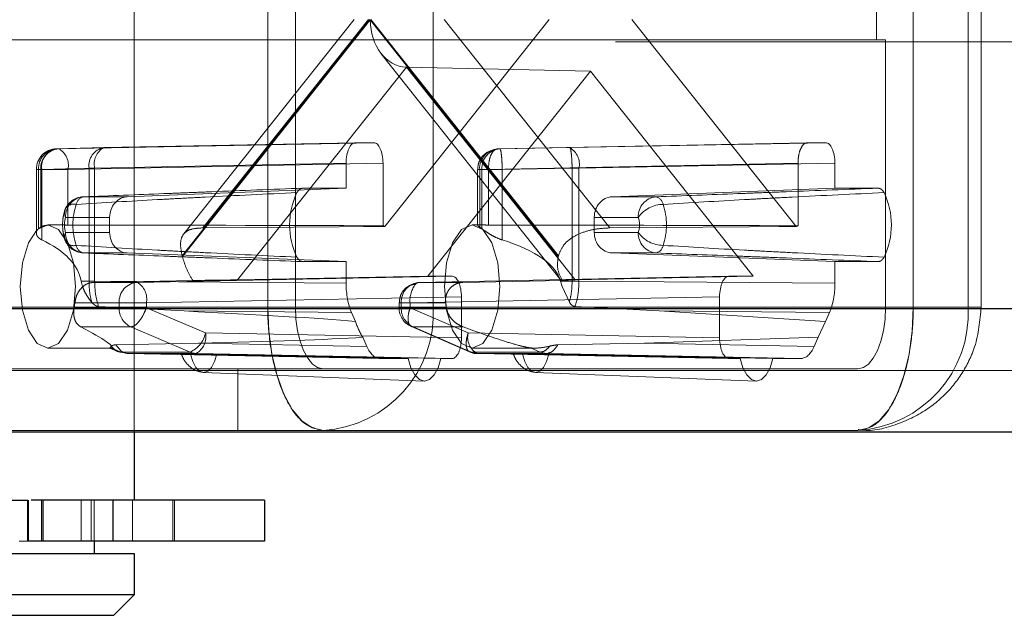
# Paper-space layout 'Sheet2' of a CAD drawing. Units: inches. Extents: x 0.1 to 16.8, y 0.1 to 10.9.
# Drawn here: x 5.5 to 5.6, y 4 to 4 of the extents above; entities that cross this region are included whole.
import ezdxf

# ---------------------------------------------------------------- set-up
doc = ezdxf.new("R2010")
doc.units = ezdxf.units.IN
doc.header["$MEASUREMENT"] = 0
doc.linetypes.add('HIDDEN', pattern=[0.07500000000000001, 0.05, -0.025])

psp = doc.layouts.new('Sheet2')

# ---------------------------------------------------------------- linework, layer by layer
at = {"color": 7, "linetype": 'HIDDEN', "lineweight": 18}
for p, q in [((5.522725052995802, 4.039845548107181), (5.522725052995802, 3.974081501404032)), ((5.533386408733121, 3.984071269891957), (5.533386408733121, 4.030003028422141)), ((5.535596330702919, 4.030003028422141), (5.535596330702919, 3.984071269891957)), ((5.546600578872035, 4.030003028422141), (5.546600578872035, 3.984071269891957)), ((5.584951254695063, 4.030003028422141), (5.584951254695063, 3.984071269891957)), ((5.589325736954787, 3.984071269891957), (5.589325736954787, 4.030003028422141)), ((5.590373930440508, 4.030003028422141), (5.590373930440508, 3.984071269891957)), ((5.582004692068667, 4.005396729209543), (5.582004692068667, 4.008677569104556)), ((5.526552138397228, 3.988169055250931), (5.541542536126354, 4.007037149157049)), ((5.541580179315456, 4.00698976847778), (5.526570366761006, 3.988097237545105)), ((5.526672787648853, 3.989905340577831), (5.540283734557405, 4.007037149157049)), ((5.528203346622219, 3.990390115391862), (5.54142914772285, 4.007037149157049)), ((5.556589991869907, 3.988097237545105), (5.541580179315456, 4.00698976847778)), ((5.541617822504559, 4.007037149157049), (5.556608220233684, 3.988169055250931)), ((5.555875293365543, 4.007037149157049), (5.542736648105181, 3.990499816589145)), ((5.54749177360416, 4.007037149157049), (5.56071757470479, 3.990390115391862)), ((5.575601015323006, 3.990499816589145), (5.562462370062644, 4.007037149157049)), ((5.582004692068667, 4.005396729209543), (4.617560252210115, 4.005396729209543)), ((6.061171147153263, 4.005249480406659), (5.412239949968618, 4.005249480406656)), ((5.582741332725266, 4.005396729209543), (5.582004692068667, 4.005396729209543)), ((5.582741332725266, 3.984071269891957), (5.582741332725266, 4.005396729209543)), ((5.556834145431221, 3.986205499977703), (5.542460821157221, 4.00429689668681)), ((5.544460460663505, 4.003221700210556), (5.530972398464657, 3.986244563994554)), ((5.557948522862351, 3.986244563994554), (5.544460460663505, 4.003221700210556)), ((5.544460460663505, 4.003221700210556), (5.559168831714093, 4.002891642682387)), ((5.546171278618623, 3.986531899813217), (5.559168831714093, 4.002891642682387)), ((5.559168831714093, 4.002891642682387), (5.572166384809562, 3.986531899813217)), ((5.516696238270727, 3.996707357922359), (5.541857888477952, 3.99719462947201)), ((5.520299556661668, 3.996798789227873), (5.540384382776874, 3.99719462947201)), ((5.541857888477952, 3.99719462947201), (5.540384382776874, 3.99719462947201)), ((5.551755749309598, 3.996707357922359), (5.576479774950233, 3.99719462947201)), ((5.577953280651311, 3.99719462947201), (5.557512945548555, 3.996798789227873)), ((5.577953280651311, 3.99719462947201), (5.576479774950233, 3.99719462947201)), ((5.520299556661668, 3.996798789227873), (5.516522224017542, 3.996707357922359)), ((5.516522224017542, 3.996707357922359), (5.516696238270727, 3.996707357922359)), ((5.551755749309598, 3.996707357922359), (5.551929763562783, 3.996707357922359)), ((5.557512945548555, 3.996798789227873), (5.551929763562783, 3.996707357922359)), ((5.542594416940611, 3.995554459368407), (5.517432766733386, 3.995067187818756)), ((5.519563027768262, 3.995158619117903), (5.539647854314214, 3.995554459368407)), ((5.539647854314214, 3.995554459368407), (5.539647854314235, 3.993562833392526)), ((5.542594416940611, 3.990564117483082), (5.542594416940611, 3.995554459368407)), ((5.551019220846939, 3.995067187818756), (5.575743246487574, 3.995554459368407)), ((5.57868980911397, 3.995554459368407), (5.558249474011214, 3.995158619124271)), ((5.575743246487574, 3.995554459368407), (5.575743246487574, 3.990564117483082)), ((5.578689809113992, 3.993562833392526), (5.57868980911397, 3.995554459368407)), ((5.514907384429231, 3.989986359489279), (5.514907384429231, 3.995067187818756)), ((5.515334823637094, 3.995067187818755), (5.514907547602602, 3.995067187818756)), ((5.515082083343517, 3.990331932825781), (5.515082083343517, 3.995067187818756)), ((5.515082083343517, 3.995067187818756), (5.515256097596702, 3.995067187818756)), ((5.517432766733386, 3.995067187818756), (5.515256097596702, 3.995067187818756)), ((5.515256097596702, 3.995067187818756), (5.515256097596702, 3.990456154379716)), ((5.515334823637094, 3.995067187818755), (5.519112151004505, 3.995158618996546)), ((5.515334823637094, 3.989427922927619), (5.515334823637094, 3.995067187818755)), ((5.517432766733386, 3.990621674609639), (5.517432766733386, 3.995067187818756)), ((5.519112145727816, 3.986134843096544), (5.519112151004505, 3.995158618996546)), ((5.519112151004505, 3.995158618996546), (5.519563027768262, 3.995158619117903)), ((5.519563027337583, 3.986132752106402), (5.519563027768262, 3.995158619117903)), ((5.550140909721287, 3.990592849388724), (5.550140909721287, 3.995067187818756)), ((5.551019220846939, 3.995067187818756), (5.55014581751885, 3.995067187818756)), ((5.550315608635574, 3.990456154379716), (5.550315608635574, 3.995067187818756)), ((5.550315608635574, 3.995067187818756), (5.550489622888759, 3.995067187818756)), ((5.552117789779062, 3.995067187818756), (5.550489622888759, 3.995067187818756)), ((5.550489622888759, 3.995067187818756), (5.550489622888759, 3.990331932825781)), ((5.551019220846939, 3.990621674609639), (5.551019220846939, 3.995067187818756)), ((5.55770096786513, 3.995158619060408), (5.552117789779062, 3.995067187818756)), ((5.552117789779062, 3.995067187818756), (5.552117789779062, 3.989427922927619)), ((5.557700956166025, 3.98613484309082), (5.557700956166025, 3.995158619060408)), ((5.558249474011214, 3.995158619124271), (5.557700971764833, 3.995158619124271)), ((5.558249474011214, 3.995158619124271), (5.558249474011214, 3.986132752102886)), ((5.539647854314235, 3.993562833392526), (5.522162795056674, 3.992873417462111)), ((5.539647854314235, 3.993562833392526), (5.536172115058932, 3.993562833392526)), ((5.578689809113992, 3.993562833392526), (5.560895257721508, 3.992873417462111)), ((5.578689809113992, 3.993562833392526), (5.582165548369254, 3.993562833392526)), ((5.518656294555937, 3.992873417462111), (5.522162795056674, 3.992873417462111)), ((5.560895257721508, 3.992873417462111), (5.564401758222245, 3.992873417462111)), ((5.515828460804025, 3.990632949681983), (5.516441910183686, 3.990632949681983)), ((5.520760636318725, 3.991233996814114), (5.517241726449076, 3.991233996814096)), ((5.520760636318725, 3.990031902549853), (5.520760636318725, 3.991233996814114)), ((5.549713931007586, 3.990632949681983), (5.550323998505811, 3.990632949681983)), ((5.562987190115398, 3.991233996814096), (5.559468280245748, 3.991233996814114)), ((5.559468280245748, 3.991233996814114), (5.559468280245748, 3.990031902549853)), ((5.517241726449076, 3.990031902549853), (5.520760636318725, 3.990031902549853)), ((5.542736648105181, 3.990499816589145), (5.528203346622219, 3.990390115391862)), ((5.550315608635574, 3.990456154379716), (5.550157928157798, 3.990569319962695)), ((5.550489622888759, 3.990331932825781), (5.550315608635574, 3.990456154379716)), ((5.559468280245748, 3.990031902549853), (5.562987190115398, 3.990031902549853)), ((5.56071757470479, 3.990390115391862), (5.575601015323006, 3.990499816589145)), ((5.522162795056674, 3.988392481901856), (5.518656294555937, 3.988392481901856)), ((5.522162795056674, 3.988392481901856), (5.539647854314214, 3.987703065971441)), ((5.560895257721508, 3.988392481901856), (5.578689809113992, 3.987703065971441)), ((5.564401758222245, 3.988392481901856), (5.560895257721508, 3.988392481901856)), ((5.536172115058932, 3.987703065971441), (5.539647854314214, 3.987703065971441)), ((5.539647854314214, 3.987703065971441), (5.539647854314214, 3.985968789701716)), ((5.57868980911397, 3.985968789701716), (5.578689809113992, 3.987703065971441)), ((5.582165548369254, 3.987703065971441), (5.578689809113992, 3.987703065971441)), ((5.518484911050561, 3.986134843096544), (5.518590167409729, 3.985711689839464)), ((5.519112145727761, 3.986134843096544), (5.518484911050561, 3.986134843096544)), ((5.519563027337583, 3.986132752106402), (5.519112145727816, 3.986134843096544)), ((5.519488117517702, 3.986044628263567), (5.527406357112719, 3.986199428908694)), ((5.519488117517666, 3.986044628263566), (5.52295768385182, 3.986044628263566)), ((5.539647854314214, 3.985968789701716), (5.519563027337583, 3.986132752106402)), ((5.52295768385182, 3.986044628263566), (5.548119334059045, 3.986531899813217)), ((5.530972398464657, 3.986244563994554), (5.546171278618623, 3.986531899813217)), ((5.57021832936914, 3.986531899813217), (5.545494303728505, 3.986044628263566)), ((5.545494303728505, 3.986044628263566), (5.548963870062659, 3.986044628263566)), ((5.548119334059045, 3.986531899813217), (5.546171278618623, 3.986531899813217)), ((5.556893743925884, 3.986199428908693), (5.548963870062749, 3.986044628263568)), ((5.556895481552886, 3.985711689839464), (5.556773856098194, 3.986134843096544)), ((5.556773856098194, 3.986134843096544), (5.557700956166025, 3.986134843096544)), ((5.557700960845601, 3.986134843079371), (5.558249473134538, 3.986132752106402)), ((5.572166384809562, 3.986531899813217), (5.557948522862351, 3.986244563994554)), ((5.558249474011214, 3.98613275209937), (5.57868980911397, 3.985968789701716)), ((5.572166384809562, 3.986531899813217), (5.57021832936914, 3.986531899813217)), ((5.55748478801207, 3.984458888554296), (5.556895481552886, 3.985711689839464)), ((5.517973648967395, 3.984404458159963), (5.521517543177795, 3.984404458159963)), ((5.521517543177795, 3.984404458159963), (5.523694212314479, 3.984404458159963)), ((5.521517543177795, 3.984404458159963), (5.521517543177795, 3.984016947031549)), ((5.523694212314479, 3.984404458159963), (5.548855862521704, 3.984891729709615)), ((5.523694212314479, 3.984404458159963), (5.523694212314479, 3.984016947031549)), ((5.543896613105598, 3.984404458159963), (5.543879464140193, 3.984404458159963)), ((5.543879464140193, 3.984016947031549), (5.543879464140193, 3.984404458159963)), ((5.544757775265846, 3.984404458159963), (5.543896613105598, 3.984404458159963)), ((5.543896613105598, 3.984404458159963), (5.544054163054481, 3.984404458159963)), ((5.544054163054481, 3.984016947031549), (5.544054163054481, 3.984404458159963)), ((5.544054163054481, 3.984404458159963), (5.547598057264882, 3.984404458159963)), ((5.56948180090648, 3.984891729709615), (5.544757775265846, 3.984404458159963)), ((5.544757775265846, 3.984016947031549), (5.544757775265846, 3.984404458159963)), ((5.548855862521704, 3.981610390126794), (5.548855862521704, 3.984891729709615)), ((5.56948180090648, 3.984891729709615), (5.56948180090648, 3.981610390126794)), ((5.535596330702919, 3.984071269891957), (4.571151890844368, 3.984071269891957)), ((5.582741332725266, 3.984071269891957), (4.618296892866715, 3.984071269891957)), ((5.584951254695063, 3.984071269891957), (4.620506814836513, 3.984071269891957)), ((5.533386408733121, 3.984071269891957), (4.698570693773816, 3.984071269891957)), ((5.996731005874619, 3.983924021089072), (5.347799808689976, 3.983924021089071)), ((6.062194006538637, 3.983924021089072), (5.413262809353994, 3.983924021089071)), ((6.065262584694763, 3.983924021089072), (5.41633138751012, 3.983924021089071)), ((5.521517543177795, 3.984016947031549), (5.51791786651535, 3.984016947031549)), ((5.526702127745088, 3.983758443410827), (5.519869800838806, 3.98412287983017)), ((5.521517543177795, 3.984016947031549), (5.523694212314479, 3.984016947031549)), ((5.523694212314479, 3.984016947031549), (5.528415527418947, 3.982006230370931)), ((5.540079302698566, 3.983649238896601), (5.526702127745088, 3.983758443410827)), ((5.533386408733121, 3.984071269891957), (5.546600578872035, 3.984071269891957)), ((5.540079302698566, 3.983649238896601), (5.540404802541632, 3.982924385563173)), ((5.544757775265846, 3.984016947031549), (5.543884371937759, 3.984016947031549)), ((5.547653839716926, 3.984016947031549), (5.544054163054481, 3.984016947031549)), ((5.549396974791277, 3.98200623037093), (5.544757775265846, 3.984016947031549)), ((5.546600578872035, 3.984071269891957), (5.589325736954787, 3.984071269891957)), ((5.557938438719482, 3.98412287983017), (5.564644404740708, 3.983758443410827)), ((5.577932860886553, 3.982924385563173), (5.564644404740708, 3.983758443410827)), ((5.564644404740708, 3.983758443410827), (5.578258360729619, 3.983649238896601)), ((5.577932860886553, 3.982924385563173), (5.578258360729619, 3.983649238896601)), ((5.584951254695063, 3.984071269891957), (5.590347709782568, 3.984071269891957)), ((5.577363222927072, 3.981655862758711), (5.577932860886553, 3.982924385563173)), ((5.522457996769734, 3.982485483077321), (5.518452368908045, 3.982485483077321)), ((5.527179311874203, 3.980474766416703), (5.522457996769734, 3.982485483077321)), ((5.548855862521704, 3.981610390126794), (5.528415527418947, 3.982006230370931)), ((5.549506732040219, 3.980501100798602), (5.544867532514789, 3.98251181745922)), ((5.544994616646421, 3.982485483077321), (5.54963381617185, 3.980474766416703)), ((5.549000244508109, 3.982485483077321), (5.544994616646421, 3.982485483077321)), ((5.549396974791277, 3.98200623037093), (5.56948180090648, 3.981610390126794)), ((5.521247919780623, 3.981053956357183), (5.527853413831076, 3.981194652444599)), ((5.527853413831076, 3.981194652444599), (5.541299940344179, 3.980931009425282)), ((5.540974440501113, 3.981655862758711), (5.541299940344179, 3.980931009425282)), ((5.563493118654717, 3.981194652444599), (5.556560319777664, 3.981053956357183)), ((5.563493118654717, 3.981194652444599), (5.577363222927072, 3.981655862758711)), ((5.577037723084007, 3.980931009425282), (5.563493118654717, 3.981194652444599)), ((5.577037723084007, 3.980931009425282), (5.577363222927072, 3.981655862758711)), ((5.520823737465315, 3.980790429996944), (5.515828460804025, 3.980790429996944)), ((5.521321616603167, 3.980561419544627), (5.520787261869406, 3.980795254838457)), ((5.520876668042654, 3.980808656109351), (5.521653848491303, 3.980474766416703)), ((5.521671594256781, 3.980542861697886), (5.521247919780623, 3.981053956357183)), ((5.521653848491303, 3.980474766416703), (5.522152596598258, 3.980366060267328)), ((5.527179311874203, 3.980474766416703), (5.521653848491303, 3.980474766416703)), ((5.522152596598258, 3.980366060267328), (5.521671594256781, 3.980542861697886)), ((5.522152596598258, 3.980366060267328), (5.542341548885145, 3.979970220023191)), ((5.527678998956289, 3.980366060267328), (5.522152596598258, 3.980366060267328)), ((5.548119334059045, 3.979970220023191), (5.527678998956289, 3.980366060267328)), ((5.555159279554752, 3.980474766416703), (5.54963381617185, 3.980474766416703)), ((5.554716204487147, 3.980790429996944), (5.549713931007586, 3.980790429996944)), ((5.550133503253934, 3.980366060267328), (5.57021832936914, 3.979970220023191)), ((5.555659905611965, 3.980366060267328), (5.550133503253934, 3.980366060267328)), ((5.555159279554752, 3.980474766416703), (5.554382099106102, 3.980808656109351)), ((5.555659905611965, 3.980366060267328), (5.555159279554752, 3.980474766416703)), ((5.57599611454304, 3.979970220023191), (5.555659905611965, 3.980366060267328)), ((5.527222648140561, 3.980314822963019), (5.544593617613136, 3.979970220023191)), ((5.54722498217752, 3.979970220023191), (5.52931634100009, 3.980314822963019)), ((5.542341548885145, 3.979970220023191), (5.544593617613136, 3.979970220023191)), ((5.54722498217752, 3.979970220023191), (5.548119334059045, 3.979970220023191)), ((5.553741711778132, 3.980314822963019), (5.571112681250706, 3.979970220023191)), ((5.573744045815091, 3.979970220023191), (5.555835404637661, 3.980314822963019)), ((5.57021832936914, 3.979970220023191), (5.571112681250706, 3.979970220023191)), ((5.573744045815091, 3.979970220023191), (5.57599611454304, 3.979970220023191)), ((5.537806252672717, 3.979150010049438), (4.573361812814166, 3.979150010049438)), ((5.999799584030745, 3.979002761246553), (5.350868386846102, 3.979002761246551)), ((5.545883443150472, 3.97816626339901), (5.528249071206059, 3.978855573144918)), ((5.531009173730782, 3.979150010049438), (5.531009173730782, 3.974228750206918)), ((5.537806252672717, 3.979150010049438), (5.580531410755468, 3.979150010049438)), ((5.572402506788042, 3.97816626339901), (5.554768134843629, 3.978855573144918)), ((5.537806252672717, 3.974228750206918), (5.349810779389561, 3.974228750206918)), ((5.580531410755468, 3.974228750206918), (5.537806252672717, 3.974228750206918)), ((5.515323434859144, 3.968651322385397), (5.515323434859144, 3.965370482490384)), ((5.51848441015262, 3.968651322385397), (5.51848441015262, 3.965370482490384)), ((5.519291087776265, 3.968651322385397), (5.519291087776265, 3.965370482490384)), ((5.519526234098164, 3.968651322385389), (5.519526234098164, 3.965370482490384)), ((5.522580004533425, 3.968651322385397), (5.522580004533425, 3.965370482490384)), ((5.525818087043332, 3.968651322385397), (5.525818087043332, 3.965370482490384)), ((5.525934254558438, 3.968651322385397), (5.525934254558438, 3.965370482490384)), ((5.51421363318508, 3.965370482490384), (5.51353021308117, 3.965370482490384))]:
    psp.add_line(p, q, dxfattribs=at)
at = {"color": 7, "linetype": 'Continuous', "lineweight": 25}
for p, q in [((5.993662427718493, 3.983924021089072), (5.344731230533849, 3.983924021089071)), ((5.999799584030745, 3.974081501404033), (5.350868386846102, 3.974081501404032)), ((5.522725052995802, 3.974081501404032), (5.522725052995802, 3.968651322385389)), ((5.493514661260029, 3.968651322385389), (5.51421363318508, 3.968651322385389)), ((5.51421363318508, 3.965370482490384), (5.51421363318508, 3.968651322385397)), ((5.514257607455767, 3.968651322385397), (5.514257607455767, 3.965370482490384)), ((5.515416509021642, 3.968651322385397), (5.514492320494548, 3.968651322385389)), ((5.515416509021642, 3.968651322385397), (5.515416509021642, 3.965370482490384)), ((5.521008063003122, 3.968651322385397), (5.515416509021642, 3.968651322385397)), ((5.521008063003122, 3.968651322385397), (5.521008063003122, 3.965370482490384)), ((5.533141719662505, 3.968651322385397), (5.521008063003122, 3.968651322385397)), ((5.533141719662505, 3.968651322385397), (5.533141719662505, 3.965370482490384)), ((5.514257607455767, 3.965370482490384), (5.51421363318508, 3.965370482490384)), ((5.515416509021642, 3.965370482490384), (5.514257607455767, 3.965370482490384)), ((5.521008063003122, 3.965370482490384), (5.515416509021642, 3.965370482490384)), ((5.519526234098164, 3.965370482490384), (5.519526234098164, 3.964386230521873)), ((5.533141719662505, 3.965370482490384), (5.521008063003122, 3.965370482490384)), ((5.490080696040422, 3.964386230521873), (5.522725052995802, 3.964386230521873)), ((5.522725052995802, 3.964386230521873), (5.522725052995802, 3.96110539062686)), ((5.522725052995802, 3.96110539062686), (5.490080696040422, 3.96110539062686)), ((5.522725052995802, 3.96110539062686), (5.521084633048296, 3.959464970679353)), ((5.491721115987928, 3.959464970679353), (5.521084633048296, 3.959464970679353))]:
    psp.add_line(p, q, dxfattribs=at)
at = {"color": 7, "linetype": 'HIDDEN', "lineweight": 18, "flags": 128}
for points in [[(5.513618538834227, 3.985711689839464), (5.513786759127682, 3.98759497444756), (5.514265809993288, 3.989191546046091), (5.514982760279365, 3.990258341082138), (5.515828460804025, 3.990632949681983), (5.516674161328686, 3.990258341082138), (5.517391111614762, 3.989191546046091), (5.517870162480368, 3.98759497444756), (5.518038382773822, 3.985711689839464), (5.517870162480368, 3.983828405231368), (5.517391111614762, 3.982231833632837), (5.516674161328686, 3.98116503859679), (5.515828460804025, 3.980790429996944), (5.514982760279365, 3.98116503859679), (5.514265809993288, 3.982231833632837), (5.513786759127682, 3.983828405231368), (5.513618538834227, 3.985711689839464)], [(5.54750400903779, 3.985711689839464), (5.547672229331244, 3.98759497444756), (5.54815128019685, 3.989191546046091), (5.548868230482926, 3.990258341082138), (5.549713931007586, 3.990632949681983), (5.550559631532248, 3.990258341082138), (5.551276581818324, 3.989191546046091), (5.551755632683929, 3.98759497444756), (5.551923852977384, 3.985711689839464), (5.551755632683929, 3.983828405231368), (5.551276581818324, 3.982231833632837), (5.550559631532248, 3.98116503859679), (5.549713931007586, 3.980790429996944), (5.548868230482926, 3.98116503859679), (5.54815128019685, 3.982231833632837), (5.547672229331244, 3.983828405231368), (5.54750400903779, 3.985711689839464)], [(5.533386408733121, 3.984071269891957), (5.533471334795083, 3.982151089557153), (5.53372284932003, 3.980304700675766), (5.534131286745824, 3.97860305893704), (5.534680951051242, 3.977111557478704), (5.535350718945285, 3.975887513865358), (5.536114851623394, 3.97497796740661), (5.53694398389528, 3.974417871462792), (5.537806252672717, 3.974228750206918)], [(5.535596330702919, 3.984071269891957), (5.535638793733899, 3.983111179724555), (5.535764550996373, 3.982187985283861), (5.53596876970927, 3.981337164414498), (5.53624360186198, 3.980591413685331), (5.536578485809001, 3.979979391878657), (5.536960552148055, 3.979524618649283), (5.537375118283998, 3.979244570677375), (5.537806252672717, 3.979150010049438)], [(5.580531410755468, 3.974228750206918), (5.581393679532905, 3.974417871462792), (5.582222811804791, 3.97497796740661), (5.5829869444829, 3.975887513865358), (5.583656712376943, 3.977111557478704), (5.584206376682361, 3.97860305893704), (5.584614814108154, 3.980304700675766), (5.584866328633103, 3.982151089557153), (5.584951254695063, 3.984071269891957)], [(5.580531410755468, 3.979150010049438), (5.580962545144187, 3.979244570677375), (5.581377111280129, 3.979524618649284), (5.581759177619184, 3.979979391878657), (5.582094061566205, 3.980591413685331), (5.582368893718915, 3.981337164414498), (5.582573112431811, 3.982187985283861), (5.582698869694285, 3.983111179724555), (5.582741332725266, 3.984071269891957)], [(5.52931634100009, 3.980314822963019), (5.529135347832667, 3.979715220733677), (5.528887054473431, 3.97925019329382), (5.528590760024702, 3.978955885839476), (5.528269494570329, 3.978855174011346), (5.527948229115956, 3.978955885839475), (5.527651934667228, 3.979250193293819), (5.527403641307994, 3.979715220733676), (5.527222648140561, 3.980314822963019)], [(5.544593617613136, 3.979970220023191), (5.54482408697447, 3.97922765718469), (5.545136704656771, 3.978653063467107), (5.545507806163229, 3.978289934398581), (5.54590929989534, 3.978165758080942), (5.54631079362745, 3.978289934398581), (5.546681895133911, 3.978653063467107), (5.546994512816216, 3.97922765718469), (5.54722498217752, 3.979970220023191)], [(5.555835404637661, 3.980314822963019), (5.555654411470236, 3.979715220733677), (5.555406118111002, 3.97925019329382), (5.555109823662273, 3.978955885839476), (5.554788558207899, 3.978855174011346), (5.554467292753526, 3.978955885839475), (5.554170998304798, 3.979250193293819), (5.553922704945565, 3.979715220733676), (5.553741711778132, 3.980314822963019)], [(5.571112681250706, 3.979970220023191), (5.57134315061204, 3.97922765718469), (5.571655768294341, 3.978653063467107), (5.572026869800799, 3.978289934398581), (5.57242836353291, 3.978165758080942), (5.572829857265021, 3.978289934398581), (5.573200958771482, 3.978653063467107), (5.573513576453785, 3.97922765718469), (5.573744045815091, 3.979970220023191)]]:
    psp.add_lwpolyline(points, dxfattribs=at)
at = {"color": 7, "linetype": 'HIDDEN', "lineweight": 18}
for centre, radius, start, end in [((5.516547804376737, 3.995067187818756), 0.001640419947506189, 91.38658828329577, 180), ((5.516644164578569, 3.9951479506871), 0.001564167646322751, 94.4712444618676, 182.9596763868878), ((5.516818178831752, 3.995147950687101), 0.001564167646321046, 94.47124446180653, 182.9596763869399), ((5.516781670937606, 3.995269637418533), 0.00146094248738648, 100.2293415036279, 187.9653760134807), ((5.515922580782473, 3.99537448590611), 0.001541133907494754, 348.4982774146359, 59.86723725944807), ((5.520558999966725, 3.995361066670607), 0.001460943866207918, 100.2291876809594, 187.9652921879334), ((5.52098809432276, 3.995504140417414), 0.001466355909445805, 118.0055433750441, 193.6289170728912), ((5.551877689870622, 3.995147950687102), 0.001564167646319631, 94.47124446177662, 182.9596763869758), ((5.552051704123808, 3.995147950687101), 0.001564167646320585, 94.47124446180653, 182.9596763869416), ((5.556739288060297, 3.995465917211624), 0.001541133907497804, 348.4982774146946, 59.86723725935871), ((5.541150813546124, 3.990632949681983), 0.006014789564315415, 154.6063238976624, 205.3936761023346), ((5.57718684988204, 3.990632949681983), 0.006014789564336277, 334.6063238977613, 25.39367610224325), ((5.517892861905735, 3.991564614219618), 0.0007302638233902698, 74.714621991161, 206.9194189541206), ((5.518707447482302, 3.991233996814114), 0.001640419947506406, 92.25696052612486, 159.9182789704258), ((5.518807654167212, 3.991312829594124), 0.001567910783697222, 95.5397242824674, 182.8819820896159), ((5.522989039625401, 3.990632949681983), 0.005169399755376725, 161.5488418237731, 198.4511581762137), ((5.518817938914705, 3.99214887996263), 0.000742349976006122, 102.5767282370031, 170.6844980184555), ((5.564553117833522, 3.991312829594134), 0.001567910783687669, 95.53972428256647, 182.8819820899936), ((5.564990733095883, 3.989812548616331), 0.002456562527920624, 90.42121326554599, 144.645546025386), ((5.564207833088225, 3.992118386205925), 0.0007795377831924542, 11.14347635874879, 75.59529738558733), ((5.560069013152788, 3.990632949681983), 0.005169399755369985, 341.548841823763, 18.45115817625184), ((5.519043168885528, 3.990632949681975), 0.001899066219719549, 161.5488418247989, 198.4511581752273), ((5.561185747679057, 3.990632949681975), 0.001899066219614234, 341.5488418237142, 18.45115817626119), ((5.516091008076405, 3.989102586535305), 0.001590352608241108, 121.6672002660038, 129.3757325960867), ((5.517892861905728, 3.989701285144339), 0.0007302638233814334, 153.0805810461249, 285.2853780096072), ((5.518807654167207, 3.989953069769837), 0.001567910783691488, 177.1180179108306, 264.4602757176746), ((5.542157592717834, 3.989408423247189), 0.001235493653759864, 62.05113182408373, 69.29463108521082), ((5.564553117833515, 3.989953069769825), 0.001567910783678808, 177.1180179103523, 264.4602757176307), ((5.564990733095933, 3.991453350747757), 0.002456562528041785, 215.3544539765757, 269.5787867332948), ((5.576180070710175, 3.989408423247593), 0.00123549365332043, 110.7053689138179, 117.9488681774496), ((5.518707447482302, 3.990031902549853), 0.001640419947506406, 200.0817210299381, 267.743039473876), ((5.518817938914705, 3.989117019401336), 0.0007423499760058875, 189.3155019814776, 257.4232717629828), ((5.564207833088225, 3.989147513158042), 0.0007795377831923683, 284.4047026144216, 348.856523641284), ((5.518865027747288, 3.986179734153307), 0.007940344361164793, 13.97442096573364, 14.50907550989061), ((5.56429533089635, 3.986179734150173), 0.00794034437426992, 165.4909244912225, 166.0255790344954), ((5.523079624412845, 3.984485221028308), 0.00156416764632154, 94.47124446183642, 182.9596763869237), ((5.522184026363568, 3.98471175624732), 0.00154113390749242, 348.4982774145191, 59.8672372595006), ((5.545616244289532, 3.984485221028308), 0.00156416764632191, 94.47124446186886, 182.959676386922), ((5.546869976001924, 3.984605771037311), 0.002121772566529115, 141.8196094406028, 185.4443886057245), ((5.545521510060557, 3.985583227062083), 0.0004622026105870157, 93.37451482698513, 133.711142209963), ((5.508291953781471, 3.985600373283793), 0.00975527727215151, 350.658716673114, 352.9583046640063), ((5.557279752452275, 3.98560037328396), 0.009755277273629064, 187.0416953359114, 189.341283326454), ((5.523162019104489, 3.983972307320284), 0.001645081693198187, 178.4450735507183, 244.6620969521562), ((5.537250922451627, 3.983575080372518), 0.009362813637943633, 273.4003414437249, 3.037857090812266), ((5.545519884087701, 3.984016947031549), 0.001640419947507965, 180, 246.3302353199336), ((5.545698638981174, 3.983972307320284), 0.001645081693198187, 178.4450735507183, 244.6620969521842), ((5.579976080534379, 3.983575080372518), 0.009362813637943633, 273.4003414437195, 3.037857090812266), ((5.545267589456042, 3.984345888790243), 0.005066297267189269, 196.2948421042158, 212.0706725698188), ((5.526326252601687, 3.982428041570908), 0.002131430024762803, 293.5924706636718, 348.5857836003054), ((5.526905341468034, 3.981698932283575), 0.001541133907494072, 300.1327627406062, 11.50172258545238), ((5.550822041505842, 3.981660708967497), 0.001466356089492192, 166.3710804545533, 241.9944342193916), ((5.527706697709279, 3.981696185686618), 0.001330413789750511, 246.6462227567696, 268.807035578043), ((5.55016120200693, 3.981696185686635), 0.001330413789767938, 246.6462227569248, 268.807035577829)]:
    psp.add_arc(centre, radius, start, end, dxfattribs=at)
for centre, major_axis, ratio, start_param, end_param in [((5.544511621381896, 4.00698976847778), (0, 0.003768642249693421), 0.7778509797999972, 1.570796326794897, 3.124139361069623), ((5.540384607181843, 3.995553959642542), (-2.810864430102811e-07, 0.001640669824613195), 0.4490561129097977, 6.283108373000497, 7.853600113300624), ((5.541857664072983, 3.995553959642542), (2.810864430102811e-07, 0.001640669824613195), 0.449056112910339, 4.712770501058555, 6.283262241358706), ((5.577953056246342, 3.995553959642542), (2.810864430102811e-07, 0.001640669824613195), 0.449056112910339, 4.712770501058555, 6.283262241358706), ((5.522213499241455, 3.991233996814114), (0, 0.001640419947506189), 0.8856652376965125, 0.03490658504020262, 1.570796326794897), ((5.560946859389459, 3.991233996814114), (0, 0.001640419947506189), 0.9013418460049895, 0.03490658504041382, 1.570796326794897), ((5.500240545735036, 3.985711689839464), (0.254123227233455, 0), 0.0193656435741643, 1.403348247575213, 1.503091525077966), ((5.534126015938597, 3.985711689839464), (0.2497033832938609, 0), 0.01970842275984849, 1.403348247575197, 1.503091525077956), ((5.522213499241455, 3.990031902549853), (0, 0.001640419947506189), 0.8856652376965125, 1.570796326794897, 3.10668606854959), ((5.560946859389459, 3.990031902549853), (0, 0.001640419947506189), 0.9013418460049895, 1.570796326794897, 3.106686068549379), ((5.509274071091481, 3.985711689839464), (0.009245079536800205, 0), 0.5323112497767851, 0.0860910488238756, 0.8558654587380689), ((5.543159541295043, 3.985711689839464), (0.01366492347639525, 0), 0.3601381193989431, 0.08609104882387617, 0.8558654587380896), ((5.528030683479853, 3.986245563446285), (0.004222198565104306, 4.038109627435559e-05), 0.009617440642354758, 4.563885178365108, 5.483120037693757), ((5.541121360049473, 3.985969203688178), (2.329038721882171e-07, 0.00328092564468907), 0.4491128042589289, 1.570954387851493, 2.356226379433218), ((5.548119109654074, 3.984891229983749), (2.810864447866379e-07, 0.001640669824612751), 0.449056112909919, 4.71277050105904, 6.283262241358706), ((5.560992559283938, 3.986245563446285), (0.004158540914997566, 3.974624784719438e-05), 0.009914137015161752, 2.391948968977036, 3.311183828332904), ((5.570218553774111, 3.984891229983749), (-2.810864438984595e-07, 0.00164066982461275), 0.4490561129099192, 6.283108373001701, 7.853600113300382), ((5.577216303378711, 3.985969203688178), (-2.329038721882171e-07, 0.00328092564468907), 0.4491128042591996, 3.926958927746086, 4.7122309193281), ((5.294532551800968, 3.985711689839464), (0.2503555266484199, -0.003502176711112526), 0.01380992723801945, 0.1897260811158142, 0.3836965148119966), ((5.509274071091481, 3.985711689839464), (0.0116615290261155, -0.004856661314318167), 0.0681520744320366, 6.207071306563343, 6.976845716477397), ((5.294532551800968, 3.985711689839464), (0.2503555266484199, -0.003502176711112526), 0.01380992723801945, 5.912358695860394, 6.106329129556587), ((5.548119109654074, 3.981610889852659), (-2.810864430102811e-07, 0.001640669824613195), 0.4490561129097977, 3.141515719413083, 4.712007459711379), ((5.570218553774111, 3.981610889852659), (2.810864430102811e-07, 0.001640669824613195), 0.4490561129097977, 1.571177847468213, 3.141669587766534), ((5.54234173478831, 3.983251559682128), (2.328447994415228e-07, 0.003281339657271065), 0.4489994806548787, 2.356352523139019, 3.141624514720317), ((5.575995928639876, 3.983251559682128), (-2.328448003297012e-07, 0.003281339657271065), 0.4489994806548787, 3.141560792458094, 3.926832784040224)]:
    psp.add_ellipse(centre, major_axis=major_axis, ratio=ratio, start_param=start_param, end_param=end_param, dxfattribs=at)
for points, knots in [([(5.576479774950233, 3.99719462947201), (5.576383160380844, 3.997169977958594), (5.576189938693177, 3.997120676832937), (5.57594609297746, 3.99674140024931), (5.575776163599593, 3.996199243958964), (5.575754219140325, 3.995769393090631), (5.575743246487574, 3.995554459368407)], [0, 0, 0, 0, 0.2500096406196167, 0.4999999999999957, 0.7499903593803646, 1, 1, 1, 1]), ([(5.550158018228887, 3.995067187818756), (5.550172742070304, 3.995247583853104), (5.550202683298616, 3.995614422825217), (5.55049511159255, 3.996106842359885), (5.550937127213762, 3.996477695377592), (5.551303220283381, 3.996547508528486), (5.551488601535461, 3.99658286032943)], [0, 0, 0, 0, 0.2387108068277973, 0.4854232374078409, 0.739429963425292, 0.9999999999999999, 0.9999999999999999, 0.9999999999999999, 0.9999999999999999]), ([(5.518085379082359, 3.992269044761586), (5.520248256698537, 3.99239997973417), (5.522955105366917, 3.992563845296203), (5.526390337651392, 3.992747642300722), (5.530105752290647, 3.992941823699779), (5.533276113095632, 3.993094641373649), (5.535717157129726, 3.99321230453379)], [0, 0, 0, 0, 0.3677972068542291, 0.4602994511390649, 0.584453352147817, 1, 1, 1, 1]), ([(5.536172115058932, 3.993562833392526), (5.533743487455085, 3.993467320838679), (5.530589329147746, 3.993343274766446), (5.526897266963629, 3.993197973404821), (5.523485528137903, 3.99306367871665), (5.520801139294284, 3.992957919659775), (5.518656294555937, 3.992873417462111)], [0, 0, 0, 0, 0.4156146534092832, 0.5397758016197952, 0.6322777705239675, 1, 1, 1, 1]), ([(5.535717157129726, 3.99321230453379), (5.535786367914892, 3.993313305349723), (5.535924789778619, 3.993515307409744), (5.536089673182333, 3.993546991375879), (5.536172115058932, 3.993562833392526)], [0, 0, 0, 0, 0.4999989402187105, 1, 1, 1, 1]), ([(5.564401758222245, 3.992873417462111), (5.566581160286339, 3.992957919659775), (5.569308799486519, 3.99306367871665), (5.572769347914447, 3.993197973404821), (5.576512819548014, 3.993343274766447), (5.579706494149599, 3.993467320838679), (5.582165548369254, 3.993562833392526)], [0, 0, 0, 0, 0.3677222294760321, 0.4602241983802046, 0.5843853465907142, 1, 1, 1, 1]), ([(5.58262050629846, 3.99321230453379), (5.580173687007288, 3.993094641373649), (5.576995825457364, 3.992941823699778), (5.573276171072245, 3.992747642300723), (5.569838247721181, 3.992563845296202), (5.567133707095723, 3.992399979734169), (5.564972673695823, 3.992269044761586)], [0, 0, 0, 0, 0.4155466478521815, 0.5397005488609339, 0.6322027931457705, 1, 1, 1, 1]), ([(5.582165548369254, 3.993562833392526), (5.582247989892092, 3.993546991513701), (5.58241287328725, 3.993515307688894), (5.582551295196925, 3.99331330572821), (5.58262050629846, 3.99321230453379)], [0, 0, 0, 0, 0.4999989402187022, 1, 1, 1, 1]), ([(5.517432766733386, 3.990621674609639), (5.517258767945976, 3.990623280211909), (5.516910774483884, 3.990626491378499), (5.51634575828628, 3.990637483991442), (5.515834640526053, 3.990620210736043), (5.515462765534132, 3.99055924486709), (5.515315341231671, 3.990485706400599), (5.515256097596702, 3.990456154379716)], [0, 0, 0, 0, 0.2157489701643084, 0.4314928407721673, 0.6469219432330104, 0.8581127591487622, 1, 1, 1, 1]), ([(5.550162548562426, 3.990592849388724), (5.550159377725828, 3.990604266985698), (5.550150615168139, 3.990635819337609), (5.550330368410539, 3.990633931998314), (5.55063417588145, 3.990624869055392), (5.550904050506394, 3.9906226300965), (5.551019220846939, 3.990621674609639)], [0, 0, 0, 0, 0.16934258514642, 0.4679756039885049, 0.7729559387803127, 1, 1, 1, 1]), ([(5.515334823637094, 3.989427922927619), (5.51522185989927, 3.989500860817406), (5.51499661369526, 3.989646296716745), (5.514880044971134, 3.989950977345448), (5.514926822291439, 3.990184780797184), (5.515048185840935, 3.990299805732717), (5.515082083343517, 3.990331932825781)], [0, 0, 0, 0, 0.2798268056773776, 0.55796600726438, 0.8765374902718126, 1, 1, 1, 1]), ([(5.528203346622219, 3.990390115391862), (5.527936116345575, 3.990376231277108), (5.527403628120555, 3.99034856552114), (5.526862631618938, 3.990138387711026), (5.526497940793397, 3.989729882340735), (5.526372604857194, 3.98906215033999), (5.526497847892881, 3.988439125026224), (5.526552138397228, 3.988169055250931)], [0, 0, 0, 0, 0.1831425469689147, 0.3649333862385902, 0.5772358772041744, 0.8167396907922766, 1, 1, 1, 1]), ([(5.550489622888759, 3.990331932825781), (5.55056456945592, 3.99027316259722), (5.550738690141614, 3.990136623821888), (5.551133086341947, 3.989890176267154), (5.551605214222675, 3.989618906617166), (5.551946872622544, 3.989491606005659), (5.552117789779062, 3.989427922927619)], [0, 0, 0, 0, 0.2150337969535888, 0.4995803489250729, 0.7496613463628372, 1, 1, 1, 1]), ([(5.56071757470479, 3.990390115391862), (5.560410446227782, 3.990376231277108), (5.559798456075955, 3.99034856552114), (5.558784278618208, 3.990138387711026), (5.557786353832468, 3.989729882340735), (5.556956713036266, 3.989062150339991), (5.556713603606673, 3.988439125026224), (5.556608220233684, 3.988169055250931)], [0, 0, 0, 0, 0.1831425469689144, 0.3649333862385805, 0.5772358772041717, 0.8167396907922704, 0.9999999999999999, 0.9999999999999999, 0.9999999999999999, 0.9999999999999999]), ([(5.535717157129726, 3.988053594830178), (5.533276113095632, 3.988171257990319), (5.530105752290647, 3.98832407566419), (5.526390337651392, 3.988518257063245), (5.522955105366917, 3.988702054067766), (5.520248256698538, 3.988865919629798), (5.518085379082359, 3.988996854602382)], [0, 0, 0, 0, 0.4155466478521832, 0.539700548860935, 0.6322027931457708, 1, 1, 1, 1]), ([(5.518656294555937, 3.988392481901856), (5.520801139294284, 3.988307979704193), (5.523485528137903, 3.988202220647318), (5.526897266963628, 3.988067925959146), (5.530589329147746, 3.987922624597521), (5.533743487455085, 3.987798578525289), (5.536172115058932, 3.987703065971441)], [0, 0, 0, 0, 0.3677222294760324, 0.4602241983802048, 0.5843853465907167, 1, 1, 1, 1]), ([(5.582165548369254, 3.987703065971441), (5.579706494149599, 3.987798578525289), (5.576512819548014, 3.987922624597521), (5.572769347914447, 3.988067925959146), (5.569308799486519, 3.988202220647318), (5.56658116028634, 3.988307979704192), (5.564401758222245, 3.988392481901856)], [0, 0, 0, 0, 0.4156146534092857, 0.5397758016197952, 0.6322777705239678, 0.9999999999999999, 0.9999999999999999, 0.9999999999999999, 0.9999999999999999]), ([(5.564972673695823, 3.988996854602382), (5.567133707095723, 3.988865919629798), (5.569838247721181, 3.988702054067765), (5.573276171072244, 3.988518257063246), (5.576995825457364, 3.988324075664188), (5.580173687007288, 3.988171257990318), (5.58262050629846, 3.988053594830177)], [0, 0, 0, 0, 0.3677972068542297, 0.4602994511390659, 0.5844533521478182, 0.9999999999999999, 0.9999999999999999, 0.9999999999999999, 0.9999999999999999]), ([(5.526570366761006, 3.988097237545105), (5.526660729869372, 3.987798922533888), (5.526841139758053, 3.987203336802731), (5.527178652391066, 3.986556804730078), (5.527379259824921, 3.986241957299843), (5.527406357112672, 3.986199428908693)], [0, 0, 0, 0, 0.4646572691290476, 0.9276879438369204, 1, 1, 1, 1]), ([(5.536172115058932, 3.987703065971441), (5.536089673536092, 3.987718907850267), (5.535924790140935, 3.987750591675073), (5.53578636823126, 3.987952593635757), (5.535717157129726, 3.988053594830177)], [0, 0, 0, 0, 0.499998940218716, 0.9999999999999999, 0.9999999999999999, 0.9999999999999999, 0.9999999999999999]), ([(5.556893743925776, 3.986199428908691), (5.556753434975398, 3.986502183055788), (5.556467819892836, 3.987118474108398), (5.5565487956214, 3.987767199653155), (5.556589991869907, 3.988097237545105)], [0, 0, 0, 0, 0.4912518943982143, 1, 1, 1, 1]), ([(5.58262050629846, 3.988053594830177), (5.582551295513293, 3.987952594014245), (5.582412873649566, 3.987750591954224), (5.582247990245851, 3.987718907988088), (5.582165548369254, 3.987703065971441)], [0, 0, 0, 0, 0.4999989402186756, 1, 1, 1, 1]), ([(5.517973648967395, 3.984404458159963), (5.518006908859185, 3.984579496444793), (5.518073456420508, 3.98492971920159), (5.518315854906448, 3.985387471044711), (5.518645244153481, 3.985751051090753), (5.519038966153571, 3.985992360439388), (5.519345325812953, 3.986028011567476), (5.519488117517666, 3.986044628263566)], [0, 0, 0, 0, 0.2104673391512278, 0.4211104548080891, 0.5960354894141453, 0.8117154809940373, 1, 1, 1, 1]), ([(5.51932521209288, 3.984458979225294), (5.519262591305629, 3.984723054108909), (5.519138025695747, 3.985248353300681), (5.519120746177701, 3.985840415351924), (5.519112153302977, 3.986134839942983)], [0, 0, 0, 0, 0.5027132874983175, 1, 1, 1, 1]), ([(5.543896572647794, 3.984404458159943), (5.543911296489209, 3.984584854194293), (5.543941237717515, 3.984951693166409), (5.544233666011449, 3.985444112701085), (5.544675681632664, 3.985814965718799), (5.545041774702287, 3.985884778869693), (5.545227155954368, 3.985920130670638)], [0, 0, 0, 0, 0.2387108068277771, 0.4854232374077728, 0.7394299634252772, 0.9999999999999999, 0.9999999999999999, 0.9999999999999999, 0.9999999999999999]), ([(5.548963870062659, 3.986044628263566), (5.548797212741368, 3.986025173658283), (5.548485113634336, 3.985988741025803), (5.54822167282293, 3.985799758075371), (5.548098906364506, 3.985711689839463)], [0, 0, 0, 0, 0.5339884592334264, 1, 1, 1, 1]), ([(5.55748478801207, 3.984458888554296), (5.557546336681429, 3.98472153485082), (5.557669428381429, 3.985246803381805), (5.557690447225444, 3.985838838898497), (5.557700956166025, 3.986134843096544)], [0, 0, 0, 0, 0.5000229045364719, 1, 1, 1, 1]), ([(5.518590167409729, 3.985711689839464), (5.518647517394079, 3.985565806630605), (5.518764604081355, 3.985267969031383), (5.519018316188943, 3.984849898884523), (5.519222380944009, 3.984589798285036), (5.519325087625769, 3.984458888518239)], [0, 0, 0, 0, 0.3228834717432445, 0.659204296401307, 1, 1, 1, 1]), ([(5.548098906364505, 3.985711689839464), (5.548012854390167, 3.985627916277775), (5.547840838257945, 3.98546045464572), (5.547672623885477, 3.985133472300181), (5.547576934804021, 3.984775767943317), (5.547590985344286, 3.984528774797201), (5.547598057264882, 3.984404458159963)], [0, 0, 0, 0, 0.2505277166310689, 0.5007997685179704, 0.7487424446322776, 0.9999999999999999, 0.9999999999999999, 0.9999999999999999, 0.9999999999999999]), ([(5.51932534834821, 3.984459128234352), (5.519411912432023, 3.984367993420674), (5.519532383864799, 3.984241160892727), (5.51973075954427, 3.984143642241087), (5.519822553892639, 3.984129935542933), (5.519869800637497, 3.984122880676463)], [0, 0, 0, 0, 0.553361226692998, 0.7701140806379401, 1, 1, 1, 1]), ([(5.55748478801207, 3.984458888554296), (5.557546778066691, 3.984368657606021), (5.55763524478441, 3.984239887985161), (5.55780508306841, 3.984142568042558), (5.557894659546628, 3.984129343250703), (5.557938438719482, 3.98412287983017)], [0, 0, 0, 0, 0.544839894966616, 0.7775472611679085, 1, 1, 1, 1]), ([(5.518452368908045, 3.982485483077321), (5.51833337424554, 3.982571851191275), (5.518096102563999, 3.982744066542772), (5.517916191281866, 3.983189804272722), (5.517867739453938, 3.983635672851391), (5.517906922481602, 3.983933705018607), (5.51791786651535, 3.984016947031549)], [0, 0, 0, 0, 0.279826805677407, 0.557966007264402, 0.8765374902718442, 1, 1, 1, 1]), ([(5.537806252672717, 3.974228750206918), (5.537309249397425, 3.974337559075583), (5.53631524284684, 3.974555176812914), (5.534992333645099, 3.976252052077438), (5.533986670161172, 3.978749828864708), (5.533477255430403, 3.981516288295053), (5.533386412343645, 3.983346524961231), (5.533386408733667, 3.98407116053064), (5.533386408733121, 3.984071269891957)], [0, 0, 0, 0, 0.2146938330081823, 0.4293876660163592, 0.6440814990245409, 0.858775332032722, 0.9999786865060613, 1, 1, 1, 1]), ([(5.547653839716926, 3.984016947031549), (5.547696299216543, 3.98385142895003), (5.547782565793201, 3.983515139582614), (5.54810246095531, 3.983075963354221), (5.548507118002351, 3.982706239070392), (5.548839758403981, 3.982557327257014), (5.549000244508109, 3.982485483077321)], [0, 0, 0, 0, 0.2456486474837092, 0.4990936791384343, 0.7583321100656751, 1, 1, 1, 1]), ([(5.584951254695063, 3.984071269891957), (5.584951254694565, 3.984071160530628), (5.58495125469307, 3.984070832446638), (5.58495125465591, 3.984069629471999), (5.584951254176509, 3.98406503629587), (5.584951246746329, 3.984046663558609), (5.58495112911092, 3.983973171165159), (5.584949246716554, 3.983679083588302), (5.584919070916978, 3.982495889505979), (5.58470867238043, 3.980487579104619), (5.584067641736773, 3.977907912118192), (5.583034668266762, 3.975742646647368), (5.581768857570915, 3.974433667287741), (5.580902242470811, 3.974290158706771), (5.580531410755468, 3.974228750206918)], [0, 0, 0, 0, 2.129705950289507e-05, 6.3891178550134e-05, 0.0002342676561611635, 0.0009157736574404577, 0.003641803478130086, 0.01454629500440546, 0.05818813321273922, 0.2343352850571363, 0.4104824369015344, 0.6250107236367014, 0.8395390103718646, 1, 1, 1, 1]), ([(5.590373930440508, 3.984071269891957), (5.590276141256658, 3.982995024076838), (5.590136807858445, 3.981461551960305), (5.589226504009992, 3.979347234015846), (5.588103111384656, 3.977633309530137), (5.586254663321282, 3.975912026130577), (5.583834597134845, 3.974705228690099), (5.581801337804006, 3.974118774277696), (5.580687012061906, 3.974269497599352), (5.580544129093938, 3.974288823901103)], [0, 0, 0, 0, 0.2084412508706819, 0.2969942755222921, 0.4454243762681676, 0.6050246989304157, 0.7814061150364106, 0.9719710836041532, 1, 1, 1, 1]), ([(5.549000244508109, 3.982485483077321), (5.550124502330066, 3.982079820475101), (5.551664713100707, 3.981524070808981), (5.553360336752374, 3.98102644298632), (5.554029839405493, 3.980865440832331), (5.554268748968889, 3.980826928299245), (5.554382099106102, 3.980808656109351)], [0, 0, 0, 0, 0.6014215599379674, 0.8239355299300077, 0.9164665844388737, 1, 1, 1, 1]), ([(5.520899624638907, 3.98095256314615), (5.520868183477259, 3.980919448528148), (5.52080527215391, 3.98085318874856), (5.520759582449093, 3.98079346506654), (5.520805359274106, 3.980801878537397), (5.520823683869193, 3.980805246474048)], [0, 0, 0, 0, 0.3746656372642332, 0.7496768509433184, 1, 1, 1, 1]), ([(5.521653852116151, 3.980474774399327), (5.521520890363433, 3.980495438454684), (5.521253471619763, 3.980536998945649), (5.521018179195092, 3.980813770750616), (5.520899875178773, 3.980952930420448)], [0, 0, 0, 0, 0.4972043129606961, 1, 1, 1, 1]), ([(5.520900624215437, 3.980952404399926), (5.520934530917486, 3.980978249164383), (5.520981692342349, 3.981014197099261), (5.5211215156411, 3.981046929121565), (5.521204965835792, 3.981051567595963), (5.521247921332867, 3.981053955223387)], [0, 0, 0, 0, 0.5538354588748517, 0.7703394256605948, 1, 1, 1, 1]), ([(5.550124419804978, 3.98037942653589), (5.550094404995015, 3.980375696679979), (5.549885502399344, 3.980349736942699), (5.549685644557225, 3.980435502047655), (5.549514501988517, 3.980508944551647)], [0, 0, 0, 0, 0.1436784921995507, 0.9999999999999999, 0.9999999999999999, 0.9999999999999999, 0.9999999999999999]), ([(5.554382099106102, 3.980808656109351), (5.554606409432514, 3.980798734257494), (5.555056483973827, 3.980778826244364), (5.555625049786835, 3.980894526227949), (5.55591025102043, 3.9809525630942)], [0, 0, 0, 0, 0.4983848358974155, 1, 1, 1, 1]), ([(5.555910297051423, 3.980952930420449), (5.555791446674865, 3.980813770751318), (5.555555067921216, 3.98053699931735), (5.555290719328759, 3.980495438560857), (5.555159284245958, 3.980474774401386)], [0, 0, 0, 0, 0.5027963584821141, 1, 1, 1, 1]), ([(5.55591025102043, 3.9809525630942), (5.556024226590904, 3.980978098329104), (5.556186882434359, 3.981014539955618), (5.556415127280579, 3.981047285179627), (5.556512654700287, 3.981051766283999), (5.556560319777664, 3.981053956357183)], [0, 0, 0, 0, 0.544839894966243, 0.7775472611674162, 0.9999999999999999, 0.9999999999999999, 0.9999999999999999, 0.9999999999999999]), ([(5.52931634100009, 3.980314822963019), (5.529156970598494, 3.980317744678723), (5.528838334064424, 3.980323586198577), (5.528321978067627, 3.980331270388278), (5.527836860172745, 3.98033724687345), (5.527235612690408, 3.980342529113505), (5.526821533432027, 3.980342547161212), (5.526448911401062, 3.980341673142722), (5.526403095882724, 3.980336807175435), (5.526582180145071, 3.980329523136841), (5.526893053412144, 3.980321580864642), (5.527134310131031, 3.980316634216436), (5.527222648140561, 3.980314822963019)], [0, 0, 0, 0, 0.07962169339401626, 0.1591912937763091, 0.2401836853704961, 0.3267799897155832, 0.5322755980826401, 0.6708222255418157, 0.7675472123619393, 0.8648687407596329, 0.9505206465479438, 1, 1, 1, 1]), ([(5.528256736503029, 3.978855329755976), (5.5280397222098, 3.978889435538866), (5.527611994623279, 3.978956656844823), (5.527051823437003, 3.979387344040151), (5.526658141213704, 3.979876324252601), (5.526525475182156, 3.980222706395764), (5.526481445576145, 3.980337664754846)], [0, 0, 0, 0, 0.298831238745716, 0.5889859263391021, 0.8635913992671177, 1, 1, 1, 1]), ([(5.553741711778132, 3.980314822963019), (5.553601964033835, 3.980317744678722), (5.553322559976117, 3.980323586198576), (5.553052227324923, 3.980331270388278), (5.55292548720708, 3.98033724687345), (5.552985951803065, 3.980342529113505), (5.553398183380989, 3.980342547161212), (5.553860285298793, 3.980341673142721), (5.554404266710254, 3.980336807175435), (5.554970904598981, 3.980329523136841), (5.55547314183816, 3.980321580864643), (5.555738310928704, 3.980316634216436), (5.555835404637661, 3.980314822963019)], [0, 0, 0, 0, 0.07962169339486794, 0.1591912937771629, 0.2401836853713539, 0.3267799897164407, 0.5322755980835078, 0.6708222255426946, 0.7675472123628236, 0.864868740760522, 0.9505206465488464, 1, 1, 1, 1]), ([(5.554775774060554, 3.978855330393392), (5.554558755860091, 3.978889443165506), (5.554131020722783, 3.978956678223363), (5.553570844589839, 3.979387397444447), (5.553177152513403, 3.97987642878964), (5.553044485728857, 3.980222847021931), (5.55300044982941, 3.980337833139186)], [0, 0, 0, 0, 0.2988231867296289, 0.5889698492285467, 0.8635673393991801, 1, 1, 1, 1])]:
    psp.add_open_spline(points, degree=3, knots=knots, dxfattribs=at)
for points in [[(5.551019220846939, 3.995067187818756), (5.551027351093158, 3.995282069167671), (5.551043611585598, 3.995711831865503), (5.551211405744402, 3.996253915026142), (5.551457370111077, 3.996633227844077), (5.551656289576758, 3.996682647896265), (5.551755749309598, 3.996707357922359)], [(5.551929763562783, 3.996707357922359), (5.551951367864158, 3.996681564713358), (5.551994576466908, 3.996629978295358), (5.55205406022802, 3.996250185260821), (5.552100109886735, 3.995709400497453), (5.55211189648162, 3.995281258711655), (5.552117789779062, 3.995067187818756)], [(5.557700971764833, 3.995158619124271), (5.55769507846739, 3.995372690017168), (5.557683291872506, 3.995800831802967), (5.557637242213792, 3.996341616566335), (5.55757775845268, 3.996721409600873), (5.55753454984993, 3.996772996018873), (5.557512945548555, 3.996798789227873)], [(5.517200302015763, 3.989395064506989), (5.51714466645943, 3.98958239546703), (5.517033395346765, 3.989957057387115), (5.516987257119725, 3.990632949681983), (5.517033395346764, 3.991308841976853), (5.51714466645943, 3.991683503896937), (5.517200302015763, 3.991870834856979)], [(5.519869800838806, 3.98412287983017), (5.519779654620892, 3.98442925683563), (5.519599362185065, 3.98504201084655), (5.51957513895341, 3.985769171686452), (5.519563027337583, 3.986132752106402)], [(5.558249473134538, 3.986132752106402), (5.558233674978495, 3.985769171686452), (5.558202078666407, 3.98504201084655), (5.55802631870179, 3.98442925683563), (5.557938438719482, 3.98412287983017)], [(5.523694212314479, 3.984016947031549), (5.523614475400058, 3.983817064192931), (5.523455001571217, 3.983417298515695), (5.523117189191066, 3.982912355540406), (5.522761151231292, 3.982557734186693), (5.52255904825692, 3.982509566780445), (5.522457996769734, 3.982485483077321)], [(5.544994616646421, 3.982485483077321), (5.544903408434078, 3.982509566780445), (5.544720992009395, 3.982557734186693), (5.544591344527737, 3.982912355540406), (5.544588060116475, 3.983417298515696), (5.544701203549389, 3.983817064192931), (5.544757775265846, 3.984016947031549)], [(5.54963381617185, 3.980474766416703), (5.549542607959508, 3.980498850119826), (5.549360191534824, 3.980547017526074), (5.549230544053168, 3.980901638879788), (5.549227259641905, 3.981406581855078), (5.54934040307482, 3.981806347532313), (5.549396974791277, 3.98200623037093)], [(5.556560319777664, 3.981053956357183), (5.556421606328467, 3.980855733701689), (5.556144179430074, 3.980459288390701), (5.555821330218002, 3.980397136308452), (5.555659905611965, 3.980366060267328)]]:
    psp.add_open_spline(points, degree=3, dxfattribs=at)

doc.saveas('drawing.dxf')
